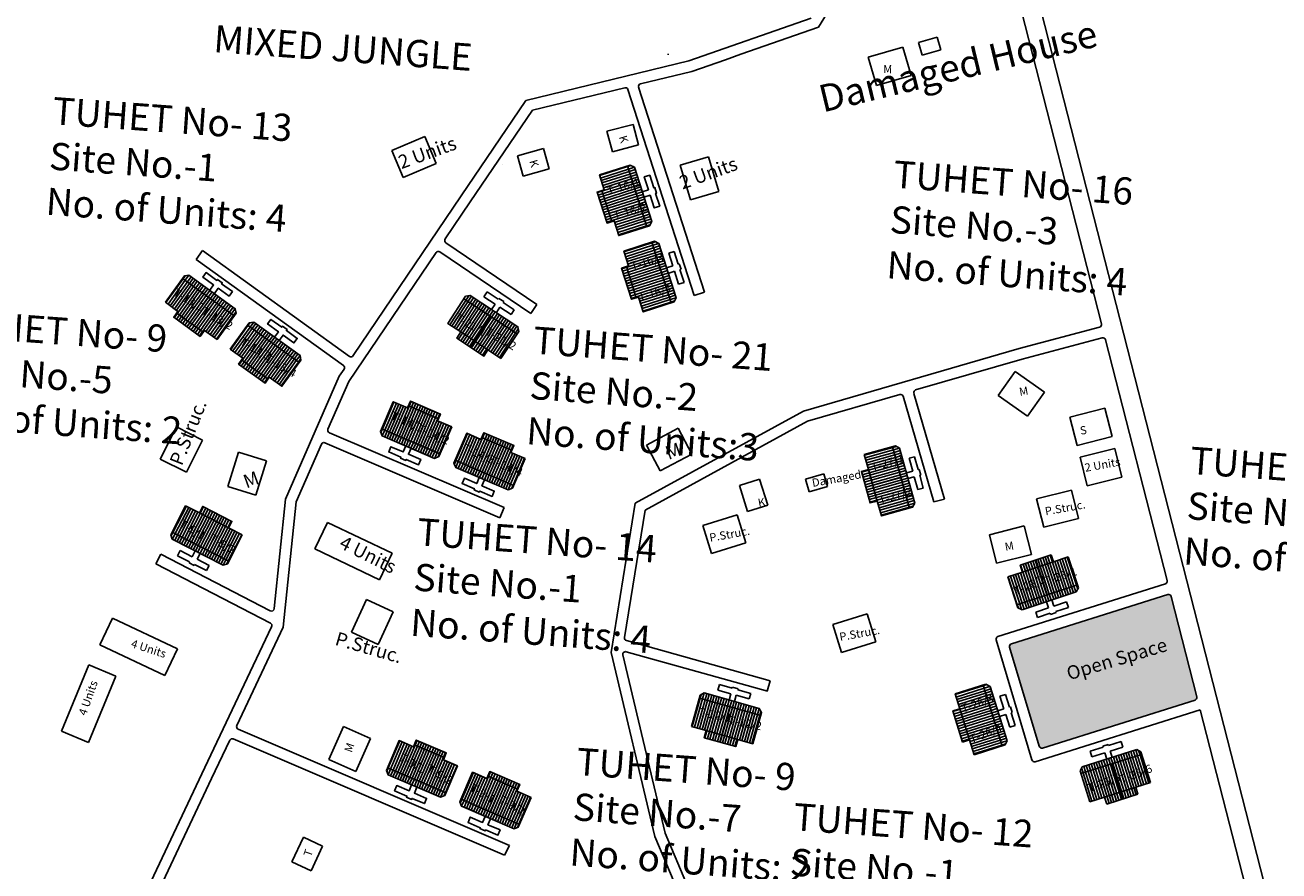
# Model space of a CAD drawing. Units: millimetres. Extents: x 14418 to 19918, y 8397 to 28586.
# Drawn here: x 15594 to 15824, y 8734 to 8889 of the extents above; entities that cross this region are included whole.
import ezdxf

# ---------------------------------------------------------------- set-up
doc = ezdxf.new("R2010")
doc.units = ezdxf.units.MM
for name, color, linetype in [('APWD Addl. Shelters', 24, 'Continuous'), ('APWD Inter - Shelter', 10, 'Continuous'), ('Existing Kutcha Road', 5, 'Continuous'), ('Existing Kutcha Struc.', 12, 'Continuous'), ('Existing Pucca Main Road', 8, 'Continuous'), ('Existing Pucca Struc.', 12, 'Continuous'), ('formet', 7, 'Continuous'), ('OPEN SPACE', 71, 'Continuous'), ('Permanent', 170, 'Continuous'), ('Proposed Du', 7, 'Continuous'), ('Proposed Paved Path', 7, 'Continuous'), ('Propsed Pucca App. Road', 7, 'Continuous'), ('TCPO', 7, 'Continuous'), ('Text', 7, 'Continuous')]:
    doc.layers.add(name, color=color, linetype=linetype)
doc.styles.get("Standard").update_dxf_attribs({"font": 'ARIALN.TTF'})

# ---------------------------------------------------------------- blocks, each defined once
blk = doc.blocks.new('A$C6112004A')
at = {"layer": 'Proposed Du'}
h = blk.add_hatch(dxfattribs=at)
h.set_pattern_fill('LINE', color=2, scale=0.15, angle=415.1783, style=0)
h.set_pattern_definition([(56.49768, (-104.0664, -218.4482), (0.3971275, -0.26287605), [])])
h.paths.add_polyline_path([(4.97, 7.5), (7.47, 5.85), (9.85, 4.28), (8.36, 2.02), (3.48, 5.25)])
h.paths.add_polyline_path([(0.09, 10.73), (2.47, 9.16), (4.97, 7.5), (3.48, 5.25), (-1.4, 8.48)])
h.paths.add_polyline_path([(-1.4, 8.48), (3.48, 5.25), (1.99, 3), (-2.89, 6.23)])
h.paths.add_polyline_path([(3.48, 5.25), (8.36, 2.02), (6.87, -0.23), (1.99, 3)])
h.paths.add_polyline_path([(-2.89, 6.23), (6.87, -0.23), (6.56, -0.69), (5.73, -0.85), (-3.03, 4.94), (-3.19, 5.77)])
h.paths.add_polyline_path([(5.71, 8.63), (8.21, 6.97), (7.47, 5.85), (4.97, 7.5)])
h.paths.add_polyline_path([(3.21, 10.29), (5.71, 8.63), (4.97, 7.5), (2.47, 9.16)])
for p, q in [((5.71, 8.63), (1.99, 3)), ((7.47, 5.85), (2.47, 9.16)), ((-2.89, 6.23), (6.87, -0.23)), ((-1.8, 2.69), (-2.38, 1.81)), ((0.25, 1.33), (-1.8, 2.69)), ((0.91, 2.33), (0.25, 1.33)), ((-2.38, 1.81), (-0.33, 0.46)), ((-0.33, 0.46), (-0.44, 0.29)), ((-0.44, 0.29), (0.44, -0.29)), ((1.13, 0.75), (1.79, 1.75)), ((3.18, -0.61), (1.13, 0.75)), ((0.44, -0.29), (0.55, -0.12)), ((0.55, -0.12), (2.6, -1.48)), ((2.6, -1.48), (3.18, -0.61))]:
    blk.add_line(p, q, dxfattribs=at)
blk.add_lwpolyline([(0.09, 10.73), (-3.19, 5.77), (-3.03, 4.94), (5.73, -0.85), (6.56, -0.69), (9.85, 4.28), (7.47, 5.85), (8.21, 6.97), (3.21, 10.29), (2.47, 9.16), (0.09, 10.73)], dxfattribs=at)
blk = doc.blocks.new('A$C7FA072D6')
at = {"layer": 'Proposed Du'}
h = blk.add_hatch(dxfattribs=at)
h.set_pattern_fill('LINE', color=2, scale=0.15, angle=283.2509, style=0)
h.set_pattern_definition([(284.80385, (-28.0343, 240.4148), (0.46044145, 0.121687), [])])
h.paths.add_polyline_path([(2.81, -8.57), (5.71, -7.8), (8.46, -7.07), (7.77, -4.46), (2.12, -5.96)])
h.paths.add_polyline_path([(-2.85, -10.06), (-0.09, -9.33), (2.81, -8.57), (2.12, -5.96), (-3.54, -7.45)])
h.paths.add_polyline_path([(-3.54, -7.45), (2.12, -5.96), (1.43, -3.35), (-4.23, -4.84)])
h.paths.add_polyline_path([(2.12, -5.96), (7.77, -4.46), (7.08, -1.85), (1.43, -3.35)])
h.paths.add_polyline_path([(-4.23, -4.84), (7.08, -1.85), (6.94, -1.32), (6.21, -0.89), (-3.94, -3.58), (-4.37, -4.31)])
h.paths.add_polyline_path([(3.15, -9.87), (6.05, -9.11), (5.71, -7.8), (2.81, -8.57)])
h.paths.add_polyline_path([(0.25, -10.64), (3.15, -9.87), (2.81, -8.57), (-0.09, -9.33)])
for p, q in [((0, 0), (1.02, 0.27)), ((0.05, -0.19), (0, 0)), ((1.02, 0.27), (1.07, 0.07)), ((1.07, 0.07), (3.44, 0.7)), ((3.44, 0.7), (3.71, -0.31)), ((-4.23, -4.84), (7.08, -1.85)), ((-3.94, -3.58), (6.21, -0.89)), ((-2.33, -0.82), (0.05, -0.19)), ((-2.06, -1.84), (-2.33, -0.82)), ((0.32, -1.21), (-2.06, -1.84)), ((0.63, -2.37), (0.32, -1.21)), ((3.71, -0.31), (1.33, -0.94)), ((1.33, -0.94), (1.64, -2.1)), ((6.21, -0.89), (6.94, -1.32)), ((6.94, -1.32), (8.46, -7.07)), ((-4.37, -4.31), (-3.94, -3.58)), ((-2.85, -10.06), (-4.37, -4.31)), ((3.15, -9.87), (1.43, -3.35)), ((5.71, -7.8), (-0.09, -9.33)), ((6.05, -9.11), (0.25, -10.64)), ((8.46, -7.07), (5.71, -7.8)), ((5.71, -7.8), (6.05, -9.11)), ((-0.09, -9.33), (-2.85, -10.06)), ((0.25, -10.64), (-0.09, -9.33))]:
    blk.add_line(p, q, dxfattribs=at)
blk = doc.blocks.new('A$C721968D6')
at = {"layer": 'OPEN SPACE', "ltscale": 0.002, "rotation": 88.76503224219805}
blk.add_blockref('A$C7FA072D6', (0, 0), dxfattribs=at)

msp = doc.modelspace()

# ---------------------------------------------------------------- hatches: boundary and pattern name
at = {"layer": 'OPEN SPACE', "ltscale": 0.002}
msp.add_hatch(color=256, dxfattribs=at).paths.add_polyline_path([(15808.84, 8765.4, 0.398507), (15809.18, 8766), (15804.46, 8784.44, 0.430096), (15803.82, 8784.79), (15775.1, 8775.76, 0.409893), (15774.77, 8775.14), (15780.2, 8756.93, 0.418548), (15780.83, 8756.6)])
at = {"layer": 'Proposed Du'}
h = msp.add_hatch(dxfattribs=at)
h.set_pattern_fill('LINE', color=2, scale=0.15, angle=557.7568, style=0)
h.set_pattern_definition([(197.75683, (15948.2427, 8899.91544), (0.1452457, -0.4535612), [])])
h.paths.add_polyline_path([(15701.18, 8856.29), (15702.1, 8853.43), (15702.96, 8850.72), (15705.54, 8851.54), (15703.75, 8857.11)])
h.paths.add_polyline_path([(15699.4, 8861.86), (15700.27, 8859.15), (15701.18, 8856.29), (15703.75, 8857.11), (15701.97, 8862.68)])
h.paths.add_polyline_path([(15701.97, 8862.68), (15703.75, 8857.11), (15706.32, 8857.94), (15704.54, 8863.51)])
h.paths.add_polyline_path([(15703.75, 8857.11), (15705.54, 8851.54), (15708.11, 8852.36), (15706.32, 8857.94)])
h.paths.add_polyline_path([(15704.54, 8863.51), (15708.11, 8852.36), (15708.63, 8852.53), (15709.02, 8853.29), (15705.82, 8863.29), (15705.06, 8863.67)])
h.paths.add_polyline_path([(15699.89, 8855.88), (15700.81, 8853.02), (15702.1, 8853.43), (15701.18, 8856.29)])
h.paths.add_polyline_path([(15698.98, 8858.73), (15699.89, 8855.88), (15701.18, 8856.29), (15700.27, 8859.15)])
h = msp.add_hatch(dxfattribs=at)
h.set_pattern_fill('LINE', color=2, scale=0.15, angle=557.7568, style=0)
h.set_pattern_definition([(197.75683, (15952.72443, 8885.9202), (0.1452457, -0.4535612), [])])
h.paths.add_polyline_path([(15705.66, 8842.29), (15706.58, 8839.44), (15707.45, 8836.72), (15710.02, 8837.55), (15708.23, 8843.12)])
h.paths.add_polyline_path([(15703.88, 8847.86), (15704.75, 8845.15), (15705.66, 8842.29), (15708.23, 8843.12), (15706.45, 8848.69)])
h.paths.add_polyline_path([(15706.45, 8848.69), (15708.23, 8843.12), (15710.8, 8843.94), (15709.02, 8849.51)])
h.paths.add_polyline_path([(15708.23, 8843.12), (15710.02, 8837.55), (15712.59, 8838.37), (15710.8, 8843.94)])
h.paths.add_polyline_path([(15709.02, 8849.51), (15712.59, 8838.37), (15713.11, 8838.54), (15713.5, 8839.29), (15710.3, 8849.29), (15709.54, 8849.68)])
h.paths.add_polyline_path([(15704.38, 8841.88), (15705.29, 8839.02), (15706.58, 8839.44), (15705.66, 8842.29)])
h.paths.add_polyline_path([(15703.46, 8844.74), (15704.38, 8841.88), (15705.66, 8842.29), (15704.75, 8845.15)])
h = msp.add_hatch(dxfattribs=at)
h.set_pattern_fill('LINE', color=2, scale=0.15, angle=594.1856, style=0)
h.set_pattern_definition([(234.18563, (15797.2797, 9016.872), (0.3861993, -0.278683), [])])
h.paths.add_polyline_path([(15624.4, 8835.06), (15626.83, 8833.3), (15629.15, 8831.64), (15630.72, 8833.82), (15625.98, 8837.25)])
h.paths.add_polyline_path([(15619.66, 8838.48), (15621.97, 8836.81), (15624.4, 8835.06), (15625.98, 8837.25), (15621.24, 8840.67)])
h.paths.add_polyline_path([(15621.24, 8840.67), (15625.98, 8837.25), (15627.56, 8839.44), (15622.82, 8842.86)])
h.paths.add_polyline_path([(15625.98, 8837.25), (15630.72, 8833.82), (15632.3, 8836.01), (15627.56, 8839.44)])
h.paths.add_polyline_path([(15622.82, 8842.86), (15632.3, 8836.01), (15632.63, 8836.46), (15632.49, 8837.3), (15623.98, 8843.44), (15623.14, 8843.31)])
h.paths.add_polyline_path([(15623.61, 8833.96), (15626.04, 8832.21), (15626.83, 8833.3), (15624.4, 8835.06)])
h.paths.add_polyline_path([(15621.18, 8835.72), (15623.61, 8833.96), (15624.4, 8835.06), (15621.97, 8836.81)])
h = msp.add_hatch(dxfattribs=at)
h.set_pattern_fill('LINE', color=2, scale=0.15, angle=594.1856, style=0)
h.set_pattern_definition([(234.18563, (15809.1964, 9008.27285), (0.3861993, -0.278683), [])])
h.paths.add_polyline_path([(15636.32, 8826.46), (15638.75, 8824.7), (15641.06, 8823.04), (15642.64, 8825.23), (15637.9, 8828.65)])
h.paths.add_polyline_path([(15631.57, 8829.88), (15633.89, 8828.21), (15636.32, 8826.46), (15637.9, 8828.65), (15633.15, 8832.07)])
h.paths.add_polyline_path([(15633.15, 8832.07), (15637.9, 8828.65), (15639.48, 8830.84), (15634.73, 8834.26)])
h.paths.add_polyline_path([(15637.9, 8828.65), (15642.64, 8825.23), (15644.22, 8827.41), (15639.48, 8830.84)])
h.paths.add_polyline_path([(15634.73, 8834.26), (15644.22, 8827.41), (15644.54, 8827.86), (15644.41, 8828.7), (15635.89, 8834.84), (15635.06, 8834.71)])
h.paths.add_polyline_path([(15635.53, 8825.36), (15637.96, 8823.61), (15638.75, 8824.7), (15636.32, 8826.46)])
h.paths.add_polyline_path([(15633.1, 8827.12), (15635.53, 8825.36), (15636.32, 8826.46), (15633.89, 8828.21)])
h = msp.add_hatch(dxfattribs=at)
h.set_pattern_fill('LINE', color=2, scale=0.15, angle=786.759, style=0)
h.set_pattern_definition([(66.75904, (15537.73914, 8602.8101), (-0.43760395, 0.1879278), [])])
h.paths.add_polyline_path([(15666.89, 8817.9), (15664.14, 8819.08), (15661.52, 8820.21), (15660.45, 8817.72), (15665.83, 8815.42)])
h.paths.add_polyline_path([(15672.27, 8815.59), (15669.65, 8816.71), (15666.89, 8817.9), (15665.83, 8815.42), (15671.2, 8813.11)])
h.paths.add_polyline_path([(15671.2, 8813.11), (15665.83, 8815.42), (15664.76, 8812.94), (15670.14, 8810.63)])
h.paths.add_polyline_path([(15665.83, 8815.42), (15660.45, 8817.72), (15659.39, 8815.24), (15664.76, 8812.94)])
h.paths.add_polyline_path([(15670.14, 8810.63), (15659.39, 8815.24), (15659.17, 8814.74), (15659.48, 8813.95), (15669.13, 8809.81), (15669.92, 8810.12)])
h.paths.add_polyline_path([(15667.43, 8819.14), (15664.67, 8820.32), (15664.14, 8819.08), (15666.89, 8817.9)])
h.paths.add_polyline_path([(15670.18, 8817.95), (15667.43, 8819.14), (15666.89, 8817.9), (15669.65, 8816.71)])
h = msp.add_hatch(dxfattribs=at)
h.set_pattern_fill('LINE', color=2, scale=0.15, angle=786.759, style=0)
h.set_pattern_definition([(66.75904, (15551.242, 8597.0113), (-0.43760395, 0.1879278), [])])
h.paths.add_polyline_path([(15680.4, 8812.1), (15677.64, 8813.28), (15675.02, 8814.41), (15673.95, 8811.93), (15679.33, 8809.62)])
h.paths.add_polyline_path([(15685.77, 8809.79), (15683.15, 8810.91), (15680.4, 8812.1), (15679.33, 8809.62), (15684.71, 8807.31)])
h.paths.add_polyline_path([(15684.71, 8807.31), (15679.33, 8809.62), (15678.26, 8807.14), (15683.64, 8804.83)])
h.paths.add_polyline_path([(15679.33, 8809.62), (15673.95, 8811.93), (15672.89, 8809.45), (15678.26, 8807.14)])
h.paths.add_polyline_path([(15683.64, 8804.83), (15672.89, 8809.45), (15672.67, 8808.94), (15672.99, 8808.15), (15682.63, 8804.01), (15683.42, 8804.32)])
h.paths.add_polyline_path([(15680.93, 8813.34), (15678.17, 8814.52), (15677.64, 8813.28), (15680.4, 8812.1)])
h.paths.add_polyline_path([(15683.68, 8812.16), (15680.93, 8813.34), (15680.4, 8812.1), (15683.15, 8810.91)])
h = msp.add_hatch(dxfattribs=at)
h.set_pattern_fill('LINE', color=2, scale=0.15, angle=195.5709, style=0)
h.set_pattern_definition([(195.57095, (15998.17846, 8839.03397), (0.1278404, -0.4587711), [])])
h.paths.add_polyline_path([(15749.63, 8804.86), (15750.44, 8801.97), (15751.2, 8799.23), (15753.8, 8799.95), (15752.23, 8805.59)])
h.paths.add_polyline_path([(15748.06, 8810.5), (15748.83, 8807.75), (15749.63, 8804.86), (15752.23, 8805.59), (15750.66, 8811.22)])
h.paths.add_polyline_path([(15750.66, 8811.22), (15752.23, 8805.59), (15754.83, 8806.31), (15753.26, 8811.95)])
h.paths.add_polyline_path([(15752.23, 8805.59), (15753.8, 8799.95), (15756.4, 8800.68), (15754.83, 8806.31)])
h.paths.add_polyline_path([(15753.26, 8811.95), (15756.4, 8800.68), (15756.93, 8800.82), (15757.35, 8801.56), (15754.53, 8811.68), (15753.79, 8812.09)])
h.paths.add_polyline_path([(15748.33, 8804.5), (15749.14, 8801.61), (15750.44, 8801.97), (15749.63, 8804.86)])
h.paths.add_polyline_path([(15747.53, 8807.39), (15748.33, 8804.5), (15749.63, 8804.86), (15748.83, 8807.75)])
h = msp.add_hatch(dxfattribs=at)
h.set_pattern_fill('LINE', color=2, scale=0.15, angle=62.8382, style=0)
h.set_pattern_definition([(62.83817, (15485.02337, 8592.6472), (-0.4237295, 0.2174106), [])])
h.paths.add_polyline_path([(15628.58, 8798.4), (15625.91, 8799.77), (15623.38, 8801.07), (15622.14, 8798.67), (15627.35, 8796)])
h.paths.add_polyline_path([(15633.79, 8795.73), (15631.25, 8797.03), (15628.58, 8798.4), (15627.35, 8796), (15632.55, 8793.33)])
h.paths.add_polyline_path([(15632.55, 8793.33), (15627.35, 8796), (15626.12, 8793.6), (15631.32, 8790.92)])
h.paths.add_polyline_path([(15627.35, 8796), (15622.14, 8798.67), (15620.91, 8796.27), (15626.12, 8793.6)])
h.paths.add_polyline_path([(15631.32, 8790.92), (15620.91, 8796.27), (15620.66, 8795.78), (15620.92, 8794.97), (15630.26, 8790.18), (15631.07, 8790.44)])
h.paths.add_polyline_path([(15629.2, 8799.6), (15626.53, 8800.97), (15625.91, 8799.77), (15628.58, 8798.4)])
h.paths.add_polyline_path([(15631.87, 8798.23), (15629.2, 8799.6), (15628.58, 8798.4), (15631.25, 8797.03)])
h = msp.add_hatch(dxfattribs=at)
h.set_pattern_fill('LINE', color=2, scale=0.15, angle=254.1844, style=0)
h.set_pattern_definition([(254.18439, (15822.20155, 8988.95426), (0.458221, -0.1297983), [])])
h.paths.add_polyline_path([(15721.93, 8758.98), (15724.81, 8758.16), (15727.56, 8757.39), (15728.29, 8759.98), (15722.66, 8761.58)])
h.paths.add_polyline_path([(15716.3, 8760.57), (15719.04, 8759.8), (15721.93, 8758.98), (15722.66, 8761.58), (15717.04, 8763.17)])
h.paths.add_polyline_path([(15717.04, 8763.17), (15722.66, 8761.58), (15723.4, 8764.18), (15717.77, 8765.77)])
h.paths.add_polyline_path([(15722.66, 8761.58), (15728.29, 8759.98), (15729.03, 8762.58), (15723.4, 8764.18)])
h.paths.add_polyline_path([(15717.77, 8765.77), (15729.03, 8762.58), (15729.18, 8763.11), (15728.76, 8763.85), (15718.66, 8766.71), (15717.92, 8766.3)])
h.paths.add_polyline_path([(15721.56, 8757.68), (15724.45, 8756.86), (15724.81, 8758.16), (15721.93, 8758.98)])
h.paths.add_polyline_path([(15718.67, 8758.5), (15721.56, 8757.68), (15721.93, 8758.98), (15719.04, 8759.8)])
h = msp.add_hatch(dxfattribs=at)
h.set_pattern_fill('LINE', color=2, scale=0.15, angle=786.759, style=0)
h.set_pattern_definition([(66.75904, (15538.81836, 8540.5607), (-0.43760395, 0.1879278), [])])
h.paths.add_polyline_path([(15667.97, 8755.65), (15665.22, 8756.83), (15662.6, 8757.96), (15661.53, 8755.48), (15666.91, 8753.17)])
h.paths.add_polyline_path([(15673.35, 8753.34), (15670.73, 8754.46), (15667.97, 8755.65), (15666.91, 8753.17), (15672.28, 8750.86)])
h.paths.add_polyline_path([(15672.28, 8750.86), (15666.91, 8753.17), (15665.84, 8750.69), (15671.22, 8748.38)])
h.paths.add_polyline_path([(15666.91, 8753.17), (15661.53, 8755.48), (15660.47, 8752.99), (15665.84, 8750.69)])
h.paths.add_polyline_path([(15671.22, 8748.38), (15660.47, 8752.99), (15660.25, 8752.49), (15660.56, 8751.7), (15670.21, 8747.56), (15671, 8747.87)])
h.paths.add_polyline_path([(15668.5, 8756.89), (15665.75, 8758.07), (15665.22, 8756.83), (15667.97, 8755.65)])
h.paths.add_polyline_path([(15671.26, 8755.7), (15668.5, 8756.89), (15667.97, 8755.65), (15670.73, 8754.46)])
h = msp.add_hatch(dxfattribs=at)
h.set_pattern_fill('LINE', color=2, scale=0.15, angle=786.759, style=0)
h.set_pattern_definition([(66.75904, (15552.3212, 8534.76192), (-0.43760395, 0.1879278), [])])
h.paths.add_polyline_path([(15681.47, 8749.85), (15678.72, 8751.03), (15676.1, 8752.16), (15675.03, 8749.68), (15680.41, 8747.37)])
h.paths.add_polyline_path([(15686.85, 8747.54), (15684.23, 8748.67), (15681.47, 8749.85), (15680.41, 8747.37), (15685.78, 8745.06)])
h.paths.add_polyline_path([(15685.78, 8745.06), (15680.41, 8747.37), (15679.34, 8744.89), (15684.72, 8742.58)])
h.paths.add_polyline_path([(15680.41, 8747.37), (15675.03, 8749.68), (15673.97, 8747.2), (15679.34, 8744.89)])
h.paths.add_polyline_path([(15684.72, 8742.58), (15673.97, 8747.2), (15673.75, 8746.69), (15674.07, 8745.9), (15683.71, 8741.76), (15684.5, 8742.07)])
h.paths.add_polyline_path([(15682.01, 8751.09), (15679.25, 8752.27), (15678.72, 8751.03), (15681.47, 8749.85)])
h.paths.add_polyline_path([(15684.76, 8749.91), (15682.01, 8751.09), (15681.47, 8749.85), (15684.23, 8748.67)])

# ---------------------------------------------------------------- linework, layer by layer
at = {"layer": 'APWD Addl. Shelters'}
for p, q in [((15700.79, 8869.89), (15705.63, 8871.16)), ((15700.79, 8869.89), (15701.78, 8866.13)), ((15705.63, 8871.16), (15706.61, 8867.4)), ((15701.78, 8866.13), (15706.61, 8867.4)), ((15684.32, 8865.38), (15689.13, 8866.73)), ((15684.32, 8865.38), (15685.36, 8861.64)), ((15689.13, 8866.73), (15690.18, 8862.99)), ((15685.36, 8861.64), (15690.18, 8862.99)), ((15633.06, 8810.94), (15631.12, 8804.63)), ((15638.22, 8809.35), (15633.06, 8810.94)), ((15636.28, 8803.04), (15638.22, 8809.35)), ((15728.83, 8805.97), (15725.12, 8804.81)), ((15725.12, 8804.81), (15726.62, 8800.04)), ((15728.83, 8805.97), (15730.33, 8801.21)), ((15631.12, 8804.63), (15636.28, 8803.04)), ((15730.33, 8801.21), (15726.62, 8800.04))]:
    msp.add_line(p, q, dxfattribs=at)
at = {"layer": 'APWD Inter - Shelter'}
for p, q in [((15667.32, 8868.93), (15661.25, 8866.36)), ((15669.43, 8863.96), (15667.32, 8868.93)), ((15661.25, 8866.36), (15663.35, 8861.39)), ((15719.43, 8865.18), (15714.25, 8863.64)), ((15721.31, 8858.85), (15719.43, 8865.18)), ((15663.35, 8861.39), (15669.43, 8863.96)), ((15714.25, 8863.64), (15716.13, 8857.31)), ((15716.13, 8857.31), (15721.31, 8858.85)), ((15794.11, 8811.61), (15787.7, 8810.02)), ((15787.7, 8810.02), (15789, 8804.78)), ((15795.41, 8806.37), (15794.11, 8811.61)), ((15789, 8804.78), (15795.41, 8806.37)), ((15647.09, 8793.17), (15649.41, 8798.05)), ((15661.33, 8792.38), (15649.41, 8798.05)), ((15647.09, 8793.17), (15659.01, 8787.5)), ((15659.01, 8787.5), (15661.33, 8792.38)), ((15609.93, 8780.46), (15607.62, 8775.58)), ((15621.86, 8774.8), (15609.93, 8780.46)), ((15607.62, 8775.58), (15619.54, 8769.92)), ((15619.54, 8769.92), (15621.86, 8774.8)), ((15605.57, 8771.88), (15600.55, 8759.67)), ((15610.57, 8769.82), (15605.57, 8771.88)), ((15605.55, 8757.61), (15610.57, 8769.82)), ((15600.55, 8759.67), (15605.55, 8757.61))]:
    msp.add_line(p, q, dxfattribs=at)
at = {"layer": 'Existing Kutcha Road', "ltscale": 0.002}
for p, q in [((15712.01, 8884.14), (15712.01, 8883.94)), ((15725.39, 8884.02), (15722.56, 8883.03)), ((15681.59, 8863.75), (15681.59, 8863.75)), ((15651.61, 8824.9), (15652.48, 8826.18))]:
    msp.add_line(p, q, dxfattribs=at)
for centre, start, end in [((15652.07, 8826.46), 325.9326, 54.2256), ((15704.52, 8776.83), 170.8629, 254.3808), ((15704.19, 8773.8), 74.3808, 193.3598)]:
    msp.add_arc(centre, 0.5, start, end, dxfattribs=at)
at = {"layer": 'Existing Kutcha Struc.', "ltscale": 0.002}
for p, q in [((15758.03, 8886.19), (15761.43, 8887.18)), ((15758.7, 8883.88), (15758.03, 8886.19)), ((15761.43, 8887.18), (15762.1, 8884.87)), ((15762.1, 8884.87), (15758.7, 8883.88))]:
    msp.add_line(p, q, dxfattribs=at)
at = {"layer": 'Existing Kutcha Struc.'}
for p, q in [((15755.13, 8885.33), (15748.8, 8883.47)), ((15748.8, 8883.47), (15750.32, 8878.29)), ((15756.65, 8880.14), (15755.13, 8885.33)), ((15750.32, 8878.29), (15756.65, 8880.14)), ((15775.79, 8825.77), (15772.67, 8821.36)), ((15781.18, 8821.95), (15775.79, 8825.77)), ((15772.67, 8821.36), (15778.05, 8817.54)), ((15778.05, 8817.54), (15781.18, 8821.95)), ((15713.86, 8815.36), (15708.03, 8812.25)), ((15716.4, 8810.6), (15713.86, 8815.36)), ((15708.03, 8812.25), (15710.58, 8807.49)), ((15710.58, 8807.49), (15716.4, 8810.6)), ((15777.46, 8797.39), (15771.06, 8795.79)), ((15771.06, 8795.79), (15772.37, 8790.56)), ((15778.77, 8792.15), (15777.46, 8797.39)), ((15772.37, 8790.56), (15778.77, 8792.15)), ((15652.41, 8760.54), (15649.7, 8754.52)), ((15657.33, 8758.33), (15652.41, 8760.54)), ((15654.63, 8752.31), (15657.33, 8758.33)), ((15649.7, 8754.52), (15654.63, 8752.31)), ((15645.02, 8740.23), (15642.91, 8735.69)), ((15648.54, 8738.59), (15645.02, 8740.23)), ((15648.54, 8738.59), (15646.43, 8734.05)), ((15646.43, 8734.05), (15642.91, 8735.69))]:
    msp.add_line(p, q, dxfattribs=at)
at = {"layer": 'Existing Pucca Main Road'}
for p, q in [((15770.95, 8915.33), (15791.64, 8834.51)), ((15779.59, 8895.68), (15803.29, 8803.11)), ((15803.71, 8787.35), (15792.38, 8831.6)), ((15804.53, 8784.15), (15804.46, 8784.44)), ((15828.38, 8691), (15809.79, 8763.6))]:
    msp.add_line(p, q, dxfattribs=at)
msp.add_lwpolyline([(15803.29, 8803.11), (15831.72, 8692.04, 0.391338), (15832.29, 8691.67), (15908.84, 8704.96), (15984.08, 8714.99), (16097.2, 8750.27), (16168.87, 8749.47)], format="xyb", dxfattribs=at)
for centre, start, end in [((15791.15, 8834.38), 284.92, 14.3595), ((15791.9, 8831.48), 14.3595, 104.92)]:
    msp.add_arc(centre, 0.5, start, end, dxfattribs=at)
at = {"layer": 'Existing Pucca Struc.'}
for p, q in [((15792.25, 8819.04), (15785.86, 8817.4)), ((15785.86, 8817.4), (15787.2, 8812.17)), ((15787.2, 8812.17), (15793.59, 8813.81)), ((15786.12, 8803.99), (15779.72, 8802.38)), ((15787.44, 8798.76), (15786.12, 8803.99)), ((15779.72, 8802.38), (15781.04, 8797.15)), ((15724.7, 8799.46), (15718.4, 8797.49)), ((15726.31, 8794.31), (15724.7, 8799.46)), ((15781.04, 8797.15), (15787.44, 8798.76)), ((15718.4, 8797.49), (15720.02, 8792.34)), ((15720.02, 8792.34), (15726.31, 8794.31)), ((15656.61, 8783.86), (15653.84, 8777.87)), ((15661.51, 8781.59), (15656.61, 8783.86)), ((15658.74, 8775.6), (15661.51, 8781.59)), ((15748.58, 8781.25), (15742.29, 8779.27)), ((15750.2, 8776.1), (15748.58, 8781.25)), ((15653.84, 8777.87), (15658.74, 8775.6)), ((15742.29, 8779.27), (15743.9, 8774.12)), ((15743.9, 8774.12), (15750.2, 8776.1))]:
    msp.add_line(p, q, dxfattribs=at)
at = {"layer": 'Existing Pucca Struc.', "ltscale": 0.002}
for p, q in [((15792.25, 8819.04), (15793.59, 8813.81)), ((15737.25, 8805.97), (15740.65, 8806.96)), ((15737.92, 8803.66), (15737.25, 8805.97)), ((15740.65, 8806.96), (15741.32, 8804.65)), ((15741.32, 8804.65), (15737.92, 8803.66))]:
    msp.add_line(p, q, dxfattribs=at)
at = {"layer": 'Permanent'}
for p, q in [((15621.67, 8815.58), (15618.71, 8809.68)), ((15626.49, 8813.16), (15621.67, 8815.58)), ((15623.54, 8807.26), (15626.49, 8813.16)), ((15618.71, 8809.68), (15623.54, 8807.26))]:
    msp.add_line(p, q, dxfattribs=at)
at = {"layer": 'Proposed Du'}
for p, q in [((15704.54, 8863.51), (15708.11, 8852.36)), ((15701.7, 8853.31), (15699.87, 8859.02)), ((15706.32, 8857.95), (15699.89, 8855.88)), ((15709.02, 8849.51), (15712.59, 8838.37)), ((15712.13, 8847.5), (15713.13, 8847.82)), ((15712.88, 8845.16), (15712.13, 8847.5)), ((15713.13, 8847.82), (15713.88, 8845.48)), ((15706.18, 8839.31), (15704.36, 8845.02)), ((15710.8, 8843.95), (15704.38, 8841.88)), ((15711.74, 8844.79), (15712.88, 8845.16)), ((15713.2, 8844.16), (15712.06, 8843.79)), ((15713.95, 8841.81), (15713.2, 8844.16)), ((15713.88, 8845.48), (15714.07, 8845.54)), ((15714.07, 8845.54), (15714.39, 8844.54)), ((15714.39, 8844.54), (15714.2, 8844.48)), ((15714.2, 8844.48), (15714.95, 8842.13)), ((15622.82, 8842.86), (15632.3, 8836.01)), ((15714.95, 8842.13), (15713.95, 8841.81)), ((15627.55, 8839.45), (15623.61, 8833.96)), ((15626.59, 8832.97), (15621.73, 8836.48)), ((15634.73, 8834.26), (15644.22, 8827.41)), ((15639.47, 8830.85), (15635.53, 8825.37)), ((15638.51, 8824.37), (15633.64, 8827.88)), ((15664.3, 8819.46), (15669.81, 8817.09)), ((15664.77, 8812.93), (15667.43, 8819.14)), ((15670.14, 8810.63), (15659.39, 8815.24)), ((15677.8, 8813.66), (15683.31, 8811.29)), ((15678.28, 8807.13), (15680.93, 8813.34)), ((15753.26, 8811.95), (15756.4, 8800.68)), ((15683.64, 8804.83), (15672.89, 8809.45)), ((15756.3, 8809.82), (15757.31, 8810.1)), ((15756.96, 8807.45), (15756.3, 8809.82)), ((15757.31, 8810.1), (15757.97, 8807.73)), ((15750.44, 8801.97), (15748.83, 8807.75)), ((15755.8, 8807.13), (15756.96, 8807.45)), ((15757.97, 8807.73), (15758.16, 8807.78)), ((15758.16, 8807.78), (15758.44, 8806.77)), ((15748.33, 8804.5), (15754.83, 8806.31)), ((15757.24, 8806.44), (15756.08, 8806.11)), ((15757.9, 8804.07), (15757.24, 8806.44)), ((15758.44, 8806.77), (15758.25, 8806.72)), ((15758.25, 8806.72), (15758.91, 8804.35)), ((15758.91, 8804.35), (15757.9, 8804.07)), ((15625.91, 8799.77), (15631.25, 8797.03)), ((15629.2, 8799.6), (15626.12, 8793.6)), ((15631.32, 8790.92), (15620.91, 8796.27)), ((15622.39, 8792.87), (15621.91, 8791.93)), ((15624.1, 8790.81), (15621.91, 8791.93)), ((15622.39, 8792.87), (15624.58, 8791.74)), ((15624.58, 8791.74), (15625.12, 8792.81)), ((15626.06, 8792.33), (15625.51, 8791.26)), ((15625.51, 8791.26), (15627.7, 8790.14)), ((15624.1, 8790.81), (15624.01, 8790.63)), ((15624.94, 8790.15), (15624.01, 8790.63)), ((15625.03, 8790.33), (15624.94, 8790.15)), ((15627.22, 8789.21), (15625.03, 8790.33)), ((15627.7, 8790.14), (15627.22, 8789.21)), ((15721.17, 8767.25), (15721.45, 8768.26)), ((15721.45, 8768.26), (15723.82, 8767.59)), ((15717.77, 8765.77), (15729.03, 8762.58)), ((15723.53, 8766.58), (15721.17, 8767.25)), ((15723.21, 8765.42), (15723.53, 8766.58)), ((15723.82, 8767.59), (15723.88, 8767.78)), ((15723.88, 8767.78), (15724.89, 8767.5)), ((15724.55, 8766.29), (15724.22, 8765.14)), ((15726.91, 8765.62), (15724.55, 8766.29)), ((15724.89, 8767.5), (15724.83, 8767.3)), ((15724.83, 8767.3), (15727.2, 8766.63)), ((15727.2, 8766.63), (15726.91, 8765.62)), ((15721.56, 8757.68), (15723.4, 8764.18)), ((15724.81, 8758.16), (15719.04, 8759.8)), ((15665.38, 8757.21), (15670.89, 8754.84)), ((15665.85, 8750.68), (15668.51, 8756.89)), ((15671.22, 8748.38), (15660.47, 8752.99)), ((15678.88, 8751.41), (15684.39, 8749.04)), ((15682.01, 8751.09), (15679.34, 8744.89)), ((15684.72, 8742.58), (15673.97, 8747.2))]:
    msp.add_line(p, q, dxfattribs=at)
for points in [[(15699.4, 8861.86), (15705.06, 8863.67), (15705.82, 8863.29), (15709.02, 8853.29), (15708.63, 8852.53), (15702.96, 8850.72), (15702.1, 8853.43), (15700.81, 8853.02), (15698.98, 8858.73), (15700.27, 8859.15), (15699.4, 8861.86)], [(15707.26, 8858.79), (15708.4, 8859.15), (15707.65, 8861.49), (15708.65, 8861.81), (15709.4, 8859.47), (15709.59, 8859.53), (15709.91, 8858.53), (15709.72, 8858.47), (15710.47, 8856.13), (15709.47, 8855.81), (15708.72, 8858.15), (15707.58, 8857.79)], [(15703.88, 8847.86), (15709.54, 8849.68), (15710.3, 8849.29), (15713.5, 8839.29), (15713.11, 8838.54), (15707.45, 8836.72), (15706.58, 8839.44), (15705.29, 8839.02), (15703.46, 8844.74), (15704.75, 8845.15), (15703.88, 8847.86)], [(15627.81, 8840.68), (15628.51, 8841.65), (15626.52, 8843.09), (15627.13, 8843.94), (15629.12, 8842.5), (15629.24, 8842.66), (15630.09, 8842.05), (15629.98, 8841.89), (15631.97, 8840.45), (15631.36, 8839.6), (15629.36, 8841.04), (15628.66, 8840.06)], [(15619.66, 8838.48), (15623.14, 8843.31), (15623.98, 8843.44), (15632.49, 8837.3), (15632.63, 8836.46), (15629.15, 8831.64), (15626.83, 8833.3), (15626.04, 8832.21), (15621.18, 8835.72), (15621.97, 8836.81), (15619.66, 8838.48)], [(15631.57, 8829.88), (15635.06, 8834.71), (15635.89, 8834.84), (15644.41, 8828.7), (15644.54, 8827.86), (15641.06, 8823.04), (15638.75, 8824.7), (15637.96, 8823.61), (15633.1, 8827.12), (15633.89, 8828.21), (15631.57, 8829.88)], [(15639.72, 8832.08), (15640.43, 8833.05), (15638.43, 8834.49), (15639.05, 8835.34), (15641.04, 8833.9), (15641.16, 8834.06), (15642.01, 8833.45), (15641.89, 8833.29), (15643.89, 8831.85), (15643.27, 8831), (15641.28, 8832.44), (15640.58, 8831.46)], [(15672.27, 8815.59), (15669.92, 8810.12), (15669.13, 8809.81), (15659.48, 8813.95), (15659.17, 8814.74), (15661.52, 8820.21), (15664.14, 8819.08), (15664.67, 8820.32), (15670.18, 8817.95), (15669.65, 8816.71), (15672.27, 8815.59)], [(15685.77, 8809.79), (15683.42, 8804.32), (15682.63, 8804.01), (15672.99, 8808.15), (15672.67, 8808.94), (15675.02, 8814.41), (15677.64, 8813.28), (15678.17, 8814.52), (15683.68, 8812.16), (15683.15, 8810.91), (15685.77, 8809.79)], [(15664.79, 8811.67), (15664.32, 8810.57), (15666.58, 8809.6), (15666.16, 8808.63), (15663.9, 8809.6), (15663.82, 8809.42), (15662.86, 8809.83), (15662.94, 8810.02), (15660.68, 8810.99), (15661.09, 8811.95), (15663.35, 8810.98), (15663.83, 8812.09)], [(15748.06, 8810.5), (15753.79, 8812.09), (15754.53, 8811.68), (15757.35, 8801.56), (15756.93, 8800.82), (15751.2, 8799.23), (15750.44, 8801.97), (15749.14, 8801.61), (15747.53, 8807.39), (15748.83, 8807.75), (15748.06, 8810.5)], [(15678.29, 8805.87), (15677.82, 8804.77), (15680.08, 8803.8), (15679.67, 8802.83), (15677.41, 8803.81), (15677.33, 8803.62), (15676.36, 8804.04), (15676.44, 8804.22), (15674.18, 8805.19), (15674.59, 8806.16), (15676.85, 8805.18), (15677.33, 8806.29)], [(15633.79, 8795.73), (15631.07, 8790.44), (15630.26, 8790.18), (15620.92, 8794.97), (15620.66, 8795.78), (15623.38, 8801.07), (15625.91, 8799.77), (15626.53, 8800.97), (15631.87, 8798.23), (15631.25, 8797.03), (15633.79, 8795.73)], [(15716.3, 8760.57), (15717.92, 8766.3), (15718.66, 8766.71), (15728.76, 8763.85), (15729.18, 8763.11), (15727.56, 8757.39), (15724.81, 8758.16), (15724.45, 8756.86), (15718.67, 8758.5), (15719.04, 8759.8), (15716.3, 8760.57)], [(15673.35, 8753.34), (15671, 8747.87), (15670.21, 8747.56), (15660.56, 8751.7), (15660.25, 8752.49), (15662.6, 8757.96), (15665.22, 8756.83), (15665.75, 8758.07), (15671.26, 8755.7), (15670.73, 8754.46), (15673.35, 8753.34)], [(15686.85, 8747.54), (15684.5, 8742.07), (15683.71, 8741.76), (15674.07, 8745.9), (15673.75, 8746.69), (15676.1, 8752.16), (15678.72, 8751.03), (15679.25, 8752.27), (15684.76, 8749.91), (15684.23, 8748.67), (15686.85, 8747.54)], [(15665.87, 8749.42), (15665.4, 8748.32), (15667.66, 8747.35), (15667.24, 8746.38), (15664.98, 8747.35), (15664.9, 8747.17), (15663.94, 8747.59), (15664.02, 8747.77), (15661.76, 8748.74), (15662.17, 8749.7), (15664.43, 8748.73), (15664.9, 8749.84)], [(15679.37, 8743.62), (15678.9, 8742.52), (15681.16, 8741.55), (15680.74, 8740.59), (15678.48, 8741.56), (15678.41, 8741.37), (15677.44, 8741.79), (15677.52, 8741.97), (15675.26, 8742.94), (15675.67, 8743.91), (15677.93, 8742.94), (15678.41, 8744.04)]]:
    msp.add_lwpolyline(points, dxfattribs=at)
msp.add_arc((15803.23, 8787.22), 0.5, 287.449, 14.3595, dxfattribs=at)
at = {"layer": 'Proposed Paved Path', "ltscale": 0.002}
for p, q in [((15739.64, 8888.99), (15748.49, 8903.32)), ((15715.84, 8882.81), (15738.32, 8890.64)), ((15725.39, 8884.02), (15739.64, 8888.99)), ((15685.85, 8875.54), (15715.84, 8882.81)), ((15706.97, 8878.6), (15716.41, 8880.89)), ((15716.41, 8880.89), (15722.56, 8883.03)), ((15687.08, 8873.78), (15704.05, 8877.89)), ((15704.64, 8877.56), (15716.79, 8839.71)), ((15718.69, 8840.32), (15706.61, 8877.96)), ((15674.02, 8858.03), (15685.85, 8875.54)), ((15675.67, 8856.91), (15687.08, 8873.78)), ((15654.16, 8828.67), (15674.02, 8858.03)), ((15671.07, 8850.1), (15675.67, 8856.91)), ((15687.93, 8838.09), (15671.2, 8849.41)), ((15625.33, 8846.35), (15626.5, 8847.97)), ((15652.36, 8826.87), (15625.33, 8846.35)), ((15626.5, 8847.97), (15653.46, 8828.54)), ((15653.37, 8823.93), (15669.39, 8847.61)), ((15686.81, 8836.43), (15670.08, 8847.75)), ((15716.79, 8839.71), (15718.69, 8840.32)), ((15686.81, 8836.43), (15687.93, 8838.09)), ((15791.28, 8833.9), (15776.54, 8829.97)), ((15791.77, 8831.96), (15777.08, 8828.04)), ((15776.54, 8829.97), (15736.88, 8818.48)), ((15777.08, 8828.04), (15757.5, 8822.37)), ((15641.71, 8802.34), (15651.61, 8824.9)), ((15649.52, 8815.17), (15653.37, 8823.93)), ((15754.62, 8821.54), (15737.65, 8816.62)), ((15760.85, 8801.8), (15755.23, 8821.2)), ((15762.79, 8802.29), (15757.16, 8821.75)), ((15736.88, 8818.48), (15705.97, 8801.59)), ((15737.65, 8816.62), (15707.78, 8800.3)), ((15681.89, 8800.75), (15649.79, 8814.51)), ((15643.67, 8801.83), (15648.32, 8812.42)), ((15648.97, 8812.68), (15681.1, 8798.91)), ((15639.66, 8782.2), (15641.71, 8802.34)), ((15641.32, 8778.78), (15643.67, 8801.83)), ((15681.89, 8800.75), (15681.1, 8798.91)), ((15705.97, 8801.59), (15701.55, 8774.12)), ((15707.78, 8800.3), (15704.02, 8776.91)), ((15760.85, 8801.8), (15762.79, 8802.29)), ((15618.81, 8792.19), (15617.89, 8790.42)), ((15618.81, 8792.19), (15638.93, 8781.8)), ((15638.94, 8779.55), (15617.89, 8790.42)), ((15803.38, 8786.74), (15772.62, 8777.08)), ((15775.1, 8775.76), (15803.82, 8784.79)), ((15809.18, 8766), (15804.46, 8784.44)), ((15626.34, 8751.84), (15639.16, 8778.89)), ((15632.77, 8760.73), (15641.32, 8778.78)), ((15730.79, 8768.96), (15704.38, 8776.35)), ((15778.87, 8754.41), (15772.29, 8776.46)), ((15780.2, 8756.93), (15774.77, 8775.14)), ((15701.55, 8774.12), (15709.56, 8740.35)), ((15703.7, 8773.69), (15711.47, 8740.98)), ((15730.31, 8767.02), (15704.32, 8774.29)), ((15730.79, 8768.96), (15730.25, 8767.04)), ((15809.79, 8763.6), (15779.49, 8754.08)), ((15808.84, 8765.4), (15780.83, 8756.6)), ((15682.85, 8738.7), (15633.02, 8760.06)), ((15628.14, 8750.98), (15631.48, 8758.02)), ((15632.13, 8758.26), (15681.98, 8736.9)), ((15607.75, 8712.62), (15626.34, 8751.84)), ((15613.17, 8719.4), (15628.14, 8750.98)), ((15709.56, 8740.35), (15720.83, 8713.85)), ((15711.47, 8740.98), (15722.67, 8714.64)), ((15682.85, 8738.7), (15681.98, 8736.9))]:
    msp.add_line(p, q, dxfattribs=at)
for centre, start, end in [((15707.09, 8878.11), 103.6305, 197.7968), ((15704.16, 8877.4), 17.7968, 103.6305), ((15671.48, 8849.82), 145.9326, 235.9326), ((15653.75, 8828.95), 234.2256, 325.9326), ((15754.75, 8821.06), 16.1569, 106.1569), ((15757.64, 8821.89), 106.1569, 196.1569), ((15649.98, 8814.97), 156.3042, 246.799), ((15648.78, 8812.22), 66.799, 156.3042), ((15803.97, 8784.31), 14.3595, 107.449), ((15639.16, 8782.25), 242.6918, 354.1896), ((15638.71, 8779.1), 334.636, 62.6918), ((15772.77, 8776.6), 107.449, 196.6024), ((15775.25, 8775.28), 107.449, 196.6024), ((15808.69, 8765.88), 287.449, 14.3595), ((15780.68, 8757.07), 196.6024, 287.449), ((15779.34, 8754.56), 196.6024, 287.449)]:
    msp.add_arc(centre, 0.5, start, end, dxfattribs=at)
at = {"layer": 'Propsed Pucca App. Road', "ltscale": 0.002}
for centre, start, end in [((15669.8, 8847.33), 55.9326, 145.9326), ((15633.22, 8760.52), 154.636, 246.799), ((15631.93, 8757.8), 66.799, 154.636)]:
    msp.add_arc(centre, 0.5, start, end, dxfattribs=at)

# ---------------------------------------------------------------- block references
at = {"layer": 'formet', "ltscale": 0.002, "rotation": 180.1469100046823}
msp.add_blockref('A$C6112004A', (15681.37, 8838.9), dxfattribs=at)
at = {"layer": 'OPEN SPACE', "ltscale": 0.002}
for p, rotation in [((15783.3, 8781.48), 94.73771057756063), ((15774.92, 8764.15), 183.8714938775688), ((15791.87, 8756.92), 273.8714938775653)]:
    msp.add_blockref('A$C721968D6', p, dxfattribs=dict(at, rotation=rotation))

# ---------------------------------------------------------------- texts
at = {"layer": 'TCPO'}
for p in [(15719.75, 8794.47), (15743.64, 8776.25)]:
    msp.add_text('P.Struc.', height=1.5, rotation=10.1645, dxfattribs=at).set_placement(p)
at = {"layer": 'TCPO', "attachment_point": 1}
for s, insert, char_height, rotation in [('{\\fArial Narrow|b0|i0|c0|p34;MIXED JUNGLE}', (15628.74, 8889.42), 5, 355.8165), ('{\\fArial Narrow|b0|i0|c0|p34;Damaged House}', (15739.27, 8878.18), 5, 13.5412), ('{\\fArial Narrow|b0|i0|c0|p34;TUHET No- 13\\PSite No.-1\\PNo. of Units: 4}', (15599.14, 8876.19), 5, 355.8165), ('{\\fArial Narrow|b0|i0|c0|p34;2 Units}', (15662.17, 8865.27), 2.5, 19.9503), ('{\\fArial Narrow|b0|i0|c0|p34;2 Units}', (15713.81, 8861.51), 2.5, 19.9503), ('{\\fArial Narrow|b0|i0|c0|p34;TUHET No- 16\\PSite No.-3\\PNo. of Units: 4}', (15753.61, 8864.53), 5, 355.8165), ('{\\fArial Narrow|b0|i0|c0|p34;T-16/1}', (15700.66, 8859.61), 1.5, 16.1178), ('{\\fArial Narrow|b0|i0|c0|p34;T-16/2}', (15701.86, 8855.02), 1.5, 16.1178), ('{\\fArial Narrow|b0|i0|c0|p34;T-16/3}', (15705.01, 8845.83), 1.5, 16.1178), ('{\\fArial Narrow|b0|i0|c0|p34;T-16/4}', (15706.4, 8840.16), 1.5, 16.1178), ('{\\fArial Narrow|b0|i0|c0|p34;T-13/1}', (15621.73, 8841.1), 1.5, 329.9352), ('{\\fArial Narrow|b0|i0|c0|p34;TUHET No- 9\\PSite No.-5\\PNo. of Units: 2}', (15579.91, 8837.2), 5, 355.8165), ('{\\fArial Narrow|b0|i0|c0|p34;T-13/2}', (15626.93, 8837.71), 1.5, 329.9352), ('{\\fArial Narrow|b0|i0|c0|p34;T-21/1}', (15673.52, 8836.51), 1.5, 329.9352), ('{\\fArial Narrow|b0|i0|c0|p34;T-21/2}', (15679.01, 8833.97), 1.5, 329.9352), ('{\\fArial Narrow|b0|i0|c0|p34;TUHET No- 21\\PSite No.-2\\PNo. of Units:3}', (15687.42, 8834.04), 5, 355.8165), ('{\\fArial Narrow|b0|i0|c0|p34;T-13/3}', (15634.01, 8832.09), 1.5, 329.9352), ('{\\fArial Narrow|b0|i0|c0|p34;T-13/4}', (15638.6, 8828.97), 1.5, 329.9352), ('{\\fArial Narrow|b0|i0|c0|p34;M}', (15776.4, 8822.74), 1.5, 10.1645), ('{\\fArial Narrow|b0|i0|c0|p34;P.Struc.}', (15620.35, 8809.23), 2.5, 68.2378), ('{\\fArial Narrow|b0|i0|c0|p34;T-14/1}', (15661.58, 8818.45), 1.5, 336.4996), ('{\\fArial Narrow|b0|i0|c0|p34;T-14/2}', (15666.4, 8816.11), 1.5, 336.4996), ('{\\fArial Narrow|b0|i0|c0|p34;S}', (15787.58, 8815.6), 1.5, 10.1645), ('{\\fArial Narrow|b0|i0|c0|p34;T-14/3}', (15674.71, 8812.55), 1.5, 336.4996), ('{\\fArial Narrow|b0|i0|c0|p34;M}', (15711.23, 8811.86), 2.5, 19.9503), ('{\\fArial Narrow|b0|i0|c0|p34;TUHET No- 27\\PSite No.-1\\PNo. of Units: 2}', (15808.15, 8811.96), 5, 355.8165), ('{\\fArial Narrow|b0|i0|c0|p34;T-14/4}', (15679.87, 8810.25), 1.5, 336.4996), ('{\\fArial Narrow|b0|i0|c0|p34;T-27/1}', (15749.18, 8808.82), 1.5, 16.5483), ('{\\fArial Narrow|b0|i0|c0|p34;2 Units}', (15788.44, 8808.8), 1.5, 10.1645), ('{\\fArial Narrow|b0|i0|c0|p34;M}', (15633.67, 8806.61), 2.5, 19.9503), ('{\\fArial Narrow|b0|i0|c0|p34;Damaged}', (15738.33, 8806.03), 1.5, 10.1645), ('{\\fArial Narrow|b0|i0|c0|p34;K}', (15728.4, 8802.35), 1.5, 10.1645), ('{\\fArial Narrow|b0|i0|c0|p34;T-27/2}', (15750.58, 8802.76), 1.5, 16.5483), ('{\\fArial Narrow|b0|i0|c0|p34;P.Struc.}', (15781.14, 8800.8), 1.5, 10.1645), ('{\\fArial Narrow|b0|i0|c0|p34;T-9/1}', (15622.87, 8798.63), 1.5, 329.9352), ('{\\fArial Narrow|b0|i0|c0|p34;TUHET No- 14\\PSite No.-1\\PNo. of Units: 4}', (15666.11, 8798.85), 5, 355.8165), ('{\\fArial Narrow|b0|i0|c0|p34;T-9/2}', (15628.42, 8795.99), 1.5, 329.9352), ('{\\fArial Narrow|b0|i0|c0|p34;4 Units}', (15652.52, 8795.72), 2.5, 333.3679), ('{\\fArial Narrow|b0|i0|c0|p34;M}', (15773.75, 8794.28), 1.5, 10.1645), ('{\\fArial Narrow|b0|i0|c0|p34;T-26/1}', (15780.98, 8787.99), 1.5, 17.3154), ('{\\fArial Narrow|b0|i0|c0|p34;T-26/2}', (15775.29, 8786), 1.5, 23.1998), ('{\\fArial Narrow|b0|i0|c0|p34;P.Struc.}', (15651.35, 8778), 2.5, 343.9453), ('{\\fArial Narrow|b0|i0|c0|p34;4 Units}', (15613.67, 8776.59), 1.5, 342.0055), ('{\\fArial Narrow|b0|i0|c0|p34;Open Space}', (15784.96, 8771.41), 2.5, 16.6821), ('{\\fArial Narrow|b0|i0|c0|p34;4 Units}', (15603.65, 8762.94), 1.5, 70.6685), ('{\\fArial Narrow|b0|i0|c0|p34;T-26/3}', (15765.7, 8764.46), 1.5, 20.0821), ('{\\fArial Narrow|b0|i0|c0|p34;T-12/1}', (15717.76, 8764.03), 1.5, 348.5809), ('{\\fArial Narrow|b0|i0|c0|p34;T-12/2}', (15723.34, 8762.53), 1.5, 348.5809), ('{\\fArial Narrow|b0|i0|c0|p34;T-26/4}', (15767.24, 8758.9), 1.5, 20.8455), ('{\\fArial Narrow|b0|i0|c0|p34;M}', (15652.47, 8756.16), 1.5, 70.6685), ('{\\fArial Narrow|b0|i0|c0|p34;TUHET No- 9\\PSite No.-7\\PNo. of Units: 2}', (15695.38, 8756.66), 5, 355.8165), ('{\\fArial Narrow|b0|i0|c0|p34;T-9/1}', (15663.25, 8755.72), 1.5, 329.9352), ('{\\fArial Narrow|b0|i0|c0|p34;T-9/2}', (15668.29, 8753.63), 1.5, 329.9352), ('{\\fArial Narrow|b0|i0|c0|p34;T-26/5}', (15788.98, 8749.91), 1.5, 19.6173), ('{\\fArial Narrow|b0|i0|c0|p34;T-26/6}', (15794.84, 8751.49), 1.5, 20.6594), ('{\\fArial Narrow|b0|i0|c0|p34;T-9/1}', (15676.17, 8750.18), 1.5, 329.9352), ('{\\fArial Narrow|b0|i0|c0|p34;T-9/2}', (15681.58, 8747.97), 1.5, 329.9352), ('{\\fArial Narrow|b0|i0|c0|p34;TUHET No- 12\\PSite No.-1\\PNo. of Units: 2}', (15735.26, 8746.51), 5, 355.8165), ('{\\fArial Narrow|b0|i0|c0|p34;T}', (15644.99, 8737), 1.5, 70.6685)]:
    msp.add_mtext(s, dxfattribs=dict(at, insert=insert, char_height=char_height, rotation=rotation))
at = {"layer": 'Text', "char_height": 1.5, "attachment_point": 1}
for s, insert, rotation in [('{\\fArial Narrow|b0|i0|c0|p34;M}', (15751.55, 8882.07), 359), ('{\\fArial Narrow|b0|i0|c0|p34;K}', (15704.39, 8869.28), 286.5681), ('{\\fArial Narrow|b0|i0|c0|p34;K}', (15687.92, 8864.83), 286.5681)]:
    msp.add_mtext(s, dxfattribs=dict(at, insert=insert, rotation=rotation))

doc.saveas('drawing.dxf')
